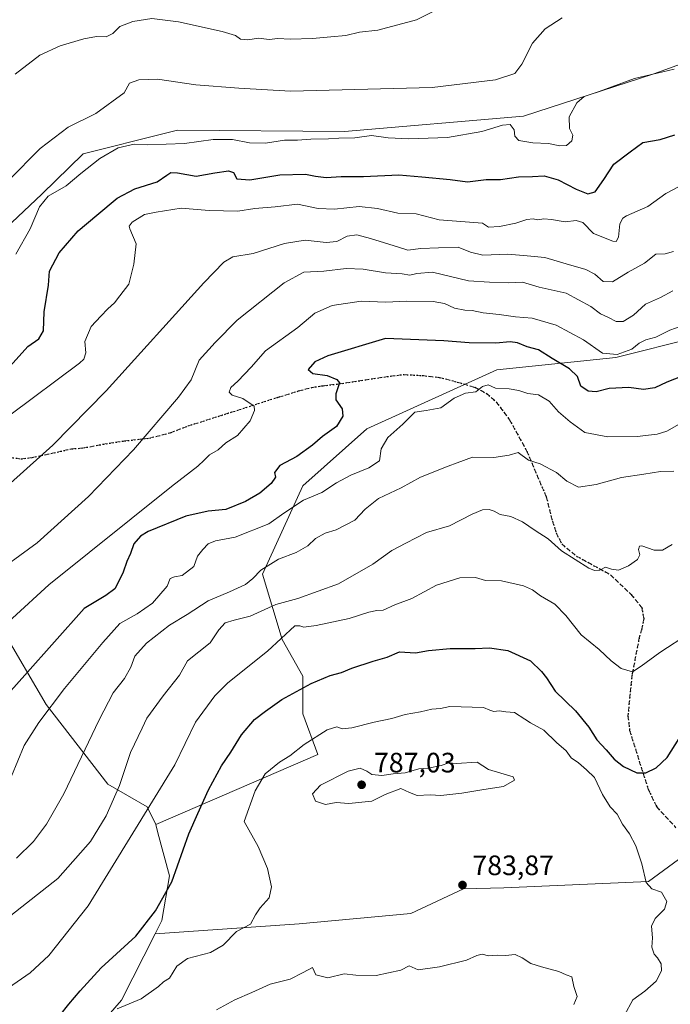
# Model space of a CAD drawing. Units: metres. Extents: x 628044 to 631502, y 4722676 to 4725053.
# Drawn here: x 630247 to 630479, y 4723411 to 4723762 of the extents above; entities that cross this region are included whole.
import ezdxf

# ---------------------------------------------------------------- set-up
doc = ezdxf.new("R2010")
doc.units = ezdxf.units.M
doc.header["$MEASUREMENT"] = 0
doc.linetypes.add('DGN Style 3', pattern=[2.307223, 1.648017, -0.659207])
doc.linetypes.add('DGN Style 5', pattern=[1.153612, 0.494405, -0.659207])
for name, color, linetype, lineweight in [('Arbolado forestal CxS', 92, 'Continuous', 0), ('Cultivos herbáceos CxS', 92, 'Continuous', 0), ('Curva de nivel maestra', 30, 'Continuous', 30), ('Curva de nivel normal', 30, 'Continuous', 0), ('Punto de cota en terreno', 7, 'Continuous', 0), ('Ruta', 7, 'DGN Style 5', 30), ('Rótulo de punto de cota en terreno', 7, 'Continuous', 0), ('Senda', 7, 'DGN Style 3', 0)]:
    doc.layers.add(name, color=color, linetype=linetype, lineweight=lineweight)
doc.styles.add('Style-Arial', font='txt')

# ---------------------------------------------------------------- blocks, each defined once
blk = doc.blocks.new('5PATER')
at = {"layer": 'Punto de cota en terreno', "linetype": 'Continuous', "lineweight": 0}
h = blk.add_hatch(color=51, dxfattribs=at)
edge = h.paths.add_edge_path()
edge.add_ellipse((0, 0), major_axis=(-0.11, -0.111), ratio=0.999422, start_angle=0, end_angle=360)

msp = doc.modelspace()

# ---------------------------------------------------------------- linework, layer by layer
at = {"layer": 'Arbolado forestal CxS', "color": 92, "linetype": 'Continuous', "lineweight": 0}
for points in [[(630875.8, 4723876.53, 725.87), (630852.15, 4723859.92, 727.11), (630745.3, 4723818.38, 725.68), (630718.89, 4723813, 723.84), (630646.27, 4723790.5, 719.23), (630543.33, 4723756.99, 720.27), (630517.42, 4723758.95, 718.21), (630496.39, 4723751.12, 718.65), (630473.4, 4723742.8, 719.48), (630426.85, 4723727.68, 717.37), (630362.89, 4723722.26, 718.16), (630303.22, 4723722.75, 717.69), (630299, 4723721.68, 717.91), (630269.6, 4723714.3, 717.67), (630254.75, 4723699.89, 717.69), (630244.05, 4723689.72, 717.35), (630227.88, 4723685.72, 715.52), (630210.31, 4723669.18, 716.26), (630207.3, 4723666.23, 716.24)], [(630244.05, 4723689.72, 717.35), (630254.75, 4723699.89, 717.69), (630269.6, 4723714.3, 717.67), (630299, 4723721.68, 717.91), (630303.22, 4723722.75, 717.69), (630362.89, 4723722.26, 718.16), (630426.85, 4723727.68, 717.37), (630473.4, 4723742.8, 719.48), (630496.39, 4723751.12, 718.65), (630517.42, 4723758.95, 718.21), (630543.33, 4723756.99, 720.27), (630646.27, 4723790.5, 719.23)], [(630701.63, 4723688.91, 758.89), (630672.14, 4723679.08, 761.89), (630644.84, 4723652.87, 768.07), (630617.54, 4723645.23, 770.53), (630605.53, 4723635.4, 772.11), (630567.64, 4723579.46, 777.36), (630556.47, 4723594.03, 770.47), (630550.15, 4723609.09, 765.75), (630542.87, 4723626.1, 759.58), (630515.04, 4723643.74, 751.49), (630499.6, 4723650.29, 747.26), (630488.2, 4723648.7, 746.21), (630459.8, 4723641.53, 744.62), (630417.34, 4723637.14, 753.22), (630370.9, 4723616.12, 752.03), (630347.96, 4723595.76, 752.12), (630333.59, 4723564.2, 759.73), (630340.61, 4723540.88, 769.18), (630347.97, 4723527.75, 773.6), (630348.04, 4723514.35, 776.88), (630353.39, 4723499.78, 781.11), (630295.44, 4723474.76, 770.14)], [(630701.63, 4723688.91, 758.89), (630672.14, 4723679.08, 761.89), (630644.84, 4723652.87, 768.07), (630617.54, 4723645.23, 770.53), (630605.53, 4723635.4, 772.11), (630567.64, 4723579.46, 777.36), (630556.47, 4723594.03, 770.47), (630550.15, 4723609.09, 765.75), (630542.87, 4723626.1, 759.58), (630515.04, 4723643.74, 751.49), (630499.6, 4723650.29, 747.26), (630488.2, 4723648.7, 746.21), (630459.8, 4723641.53, 744.62), (630417.34, 4723637.14, 753.22), (630370.9, 4723616.12, 752.03), (630347.96, 4723595.76, 752.12), (630333.59, 4723564.2, 759.73), (630340.61, 4723540.88, 769.18), (630347.97, 4723527.75, 773.6), (630348.04, 4723514.35, 776.88), (630353.39, 4723499.78, 781.11), (630295.44, 4723474.76, 770.14)], [(630207.3, 4723666.23, 716.24), (630216.87, 4723642.52, 721.31), (630225.13, 4723622.32, 725.98), (630231.56, 4723576.42, 736.34), (630240.74, 4723544.29, 744.73), (630256.35, 4723517.66, 753.45), (630278.38, 4723489.2, 762.81), (630292.41, 4723481.11, 768.22), (630295.44, 4723474.76, 770.14)], [(630207.3, 4723666.23, 716.24), (630216.87, 4723642.52, 721.31), (630225.13, 4723622.32, 725.98), (630231.56, 4723576.42, 736.34), (630240.74, 4723544.29, 744.73), (630256.35, 4723517.66, 753.45), (630278.38, 4723489.2, 762.81), (630292.41, 4723481.11, 768.22), (630295.44, 4723474.76, 770.14)], [(630488.2, 4723648.7, 746.21), (630459.8, 4723641.53, 744.62), (630417.34, 4723637.14, 753.22), (630370.9, 4723616.12, 752.03), (630347.96, 4723595.76, 752.12), (630333.59, 4723564.2, 759.73), (630340.61, 4723540.88, 769.18), (630347.97, 4723527.75, 773.6), (630348.04, 4723514.35, 776.88), (630353.39, 4723499.78, 781.11), (630295.44, 4723474.76, 770.14), (630292.41, 4723481.11, 768.22), (630278.38, 4723489.2, 762.81), (630256.35, 4723517.66, 753.45), (630240.74, 4723544.29, 744.73)], [(630482.13, 4723462.37, 777.88), (630471.41, 4723454.42, 779.89), (630419.82, 4723452.22, 783.79), (630405.42, 4723451.83, 783.83), (630386.6, 4723443.03, 783.79), (630346.66, 4723439.35, 781.73), (630295.29, 4723435.8, 775.38), (630297.68, 4723440.5, 775.16), (630300.41, 4723456.47, 774.05), (630296.23, 4723471.89, 771.03), (630295.44, 4723474.76, 770.14), (630353.39, 4723499.78, 781.11), (630348.04, 4723514.35, 776.88), (630347.97, 4723527.75, 773.6), (630340.61, 4723540.88, 769.18), (630333.59, 4723564.2, 759.73), (630347.96, 4723595.76, 752.12), (630370.9, 4723616.12, 752.03), (630417.34, 4723637.14, 753.22), (630459.8, 4723641.53, 744.62), (630488.2, 4723648.7, 746.21)], [(630626.07, 4723554.59, 787.82), (630621.6, 4723553.71, 787.72), (630607.92, 4723551.04, 786.88), (630584.94, 4723531.95, 788.26), (630561.04, 4723523.01, 787.57), (630517.65, 4723506.52, 781.85), (630493.79, 4723482.78, 779.19), (630482.13, 4723462.37, 777.88), (630471.41, 4723454.42, 779.89), (630419.82, 4723452.22, 783.79), (630405.42, 4723451.83, 783.83), (630386.6, 4723443.03, 783.79), (630346.66, 4723439.35, 781.73), (630295.29, 4723435.8, 775.38)], [(630626.07, 4723554.59, 787.82), (630621.6, 4723553.71, 787.72), (630607.92, 4723551.04, 786.88), (630584.94, 4723531.95, 788.26), (630561.04, 4723523.01, 787.57), (630517.65, 4723506.52, 781.85), (630493.79, 4723482.78, 779.19), (630482.13, 4723462.37, 777.88), (630471.41, 4723454.42, 779.89), (630419.82, 4723452.22, 783.79), (630405.42, 4723451.83, 783.83), (630386.6, 4723443.03, 783.79), (630346.66, 4723439.35, 781.73), (630295.29, 4723435.8, 775.38)], [(630240.74, 4723544.29, 744.73), (630256.35, 4723517.66, 753.45), (630278.38, 4723489.2, 762.81), (630292.41, 4723481.11, 768.22), (630295.44, 4723474.76, 770.14), (630296.23, 4723471.89, 771.03), (630300.41, 4723456.47, 774.05), (630297.68, 4723440.5, 775.16), (630295.29, 4723435.8, 775.38), (630283.23, 4723412.12, 778.2), (630261.69, 4723387.36, 780.51), (630234.36, 4723363.04, 783.43)], [(630295.44, 4723474.76, 770.14), (630296.23, 4723471.89, 771.03), (630300.41, 4723456.47, 774.05), (630297.68, 4723440.5, 775.16), (630295.29, 4723435.8, 775.38)], [(630295.44, 4723474.76, 770.14), (630296.23, 4723471.89, 771.03), (630300.41, 4723456.47, 774.05), (630297.68, 4723440.5, 775.16), (630295.29, 4723435.8, 775.38)], [(630261.69, 4723387.36, 780.51), (630283.23, 4723412.12, 778.2), (630295.29, 4723435.8, 775.38), (630346.66, 4723439.35, 781.73), (630386.6, 4723443.03, 783.79), (630405.42, 4723451.83, 783.83), (630419.82, 4723452.22, 783.79), (630471.41, 4723454.42, 779.89), (630482.13, 4723462.37, 777.88)], [(630295.29, 4723435.8, 775.38), (630283.23, 4723412.12, 778.2), (630261.69, 4723387.36, 780.51), (630234.36, 4723363.04, 783.43)]]:
    msp.add_polyline3d(points, dxfattribs=at)
at = {"layer": 'Cultivos herbáceos CxS', "color": 92, "linetype": 'Continuous', "lineweight": 0}
for points in [[(630875.8, 4723876.53, 725.87), (630852.15, 4723859.92, 727.11), (630745.3, 4723818.38, 725.68), (630718.89, 4723813, 723.84), (630646.27, 4723790.5, 719.23), (630543.33, 4723756.99, 720.27), (630517.42, 4723758.95, 718.21), (630496.39, 4723751.12, 718.65), (630473.4, 4723742.8, 719.48), (630426.85, 4723727.68, 717.37), (630362.89, 4723722.26, 718.16), (630303.22, 4723722.75, 717.69), (630299, 4723721.68, 717.91), (630269.6, 4723714.3, 717.67), (630254.75, 4723699.89, 717.69), (630244.05, 4723689.72, 717.35), (630227.88, 4723685.72, 715.52), (630210.31, 4723669.18, 716.26), (630207.3, 4723666.23, 716.24)], [(630646.27, 4723790.5, 719.23), (630543.33, 4723756.99, 720.27), (630517.42, 4723758.95, 718.21), (630496.39, 4723751.12, 718.65), (630473.4, 4723742.8, 719.48), (630426.85, 4723727.68, 717.37), (630362.89, 4723722.26, 718.16), (630303.22, 4723722.75, 717.69), (630299, 4723721.68, 717.91), (630269.6, 4723714.3, 717.67), (630254.75, 4723699.89, 717.69), (630244.05, 4723689.72, 717.35)]]:
    msp.add_polyline3d(points, dxfattribs=at)
at = {"layer": 'Curva de nivel maestra', "color": 30, "linetype": 'Continuous', "lineweight": 30, "flags": 128}
for points, elevation in [([(630243.48, 4723638.45), (630249.82, 4723645.48), (630253.74, 4723648.18), (630255.32, 4723651.12), (630255.63, 4723657.85), (630257.12, 4723667.38), (630257.55, 4723672.35), (630260.94, 4723678.9), (630267.81, 4723686.78), (630274.47, 4723692.31), (630281.63, 4723698.4), (630287.98, 4723701.81), (630296.03, 4723704.25), (630299.41, 4723706.59), (630300.84, 4723707.56), (630303.26, 4723707.46), (630309.93, 4723706.28), (630316.63, 4723707.42), (630321.45, 4723708.21), (630323.18, 4723707.6), (630324.37, 4723705.37), (630329.08, 4723704.96), (630339.75, 4723706.72), (630348.94, 4723706.99), (630352.51, 4723706.25), (630356.37, 4723705.79), (630361.73, 4723706.12), (630369.7, 4723706.2), (630382.31, 4723706.77), (630390.49, 4723706.03), (630400.64, 4723705.09), (630406.81, 4723704.32), (630413.44, 4723705.09), (630418.58, 4723705.13), (630425.08, 4723706.03), (630430.05, 4723706.13), (630434.23, 4723706.44), (630439.2, 4723704.98), (630445.65, 4723701.6), (630449.82, 4723700), (630452.38, 4723700.64), (630455.5, 4723705.07), (630459.05, 4723710.6), (630464.91, 4723714.93), (630469.43, 4723718.26), (630475.67, 4723719.36), (630480.92, 4723721.02)], 725), ([(630483.46, 4723634.91), (630478.04, 4723632.69), (630473.76, 4723630.7), (630469.7, 4723630.12), (630464.46, 4723630.86), (630457.46, 4723630.5), (630452.8, 4723629.26), (630449.92, 4723629.49), (630447.34, 4723631.36), (630446.07, 4723634.79), (630443.23, 4723637.56), (630437.05, 4723641.22), (630432.21, 4723644.33), (630428.17, 4723645.31), (630424.64, 4723646.77), (630422.11, 4723647.17), (630416.88, 4723646.68), (630407.47, 4723646.79), (630398.41, 4723647.55), (630377.58, 4723648.37), (630356.97, 4723642.19), (630352.32, 4723640), (630349.96, 4723637.26), (630351.54, 4723635.82), (630356.7, 4723635.07), (630360.18, 4723633.64), (630361.05, 4723632.52), (630359.75, 4723628.61), (630359.81, 4723626.43), (630362.08, 4723623.26), (630362.3, 4723620.6), (630359.97, 4723616.96), (630355.01, 4723613.32), (630351.5, 4723610.25), (630345.9, 4723606.24), (630339.74, 4723603), (630337.9, 4723600.5), (630338.28, 4723598.82), (630336.73, 4723596.6), (630332.68, 4723593.15), (630327.56, 4723590.09), (630320.47, 4723587.24), (630314.14, 4723586.74), (630306.18, 4723584.92), (630292.8, 4723579.43), (630290.05, 4723577.76), (630287.63, 4723575.02), (630286.44, 4723571.57), (630285.18, 4723568.66), (630283.89, 4723564.85), (630282.04, 4723561.25), (630280.88, 4723558.94), (630277.59, 4723556.61), (630269.95, 4723551.91), (630248.74, 4723528.13), (630233.54, 4723511.36)], 750), ([(630261.21, 4723406.62), (630264.4, 4723410.66), (630268.52, 4723415.45), (630275.99, 4723423.7), (630288.38, 4723434.93), (630295.4, 4723443.98), (630301.21, 4723454.34), (630307.26, 4723471.51), (630310.47, 4723478.72), (630314.36, 4723487.14), (630319.01, 4723495.81), (630322.32, 4723500.67), (630326.14, 4723506.79), (630330.73, 4723512.27), (630334.66, 4723515.27), (630340.46, 4723519.45), (630350.96, 4723525.21), (630357.81, 4723528.02), (630361.81, 4723529.05), (630365.47, 4723530.58), (630373.14, 4723533.11), (630378.14, 4723534.59), (630382.57, 4723536.42), (630388.21, 4723536.06), (630392.91, 4723536.93), (630400.57, 4723537.67), (630409.53, 4723537.68), (630414.66, 4723537.93), (630421.23, 4723536.9), (630429.36, 4723533.28), (630433.21, 4723529.47), (630435.02, 4723527.14), (630438.16, 4723522.42), (630445.41, 4723515.41), (630450.19, 4723509.56), (630453.04, 4723505.09), (630456.4, 4723501.43), (630459.23, 4723498.15), (630462.58, 4723495.51), (630467.29, 4723493.21), (630470.51, 4723493.3), (630474.15, 4723495.07), (630478.13, 4723498.75), (630482.46, 4723505.5)], 775)]:
    msp.add_lwpolyline(points, dxfattribs=dict(at, elevation=elevation))
at = {"layer": 'Curva de nivel normal', "color": 30, "linetype": 'Continuous', "lineweight": 0, "flags": 128}
for points, elevation in [([(630422.14, 4723778.85), (630388.65, 4723762.11), (630374.84, 4723758.44), (630368.2, 4723757.64), (630363.34, 4723756.5), (630358.02, 4723756.07), (630351.51, 4723755.38), (630343.42, 4723755.25), (630339.03, 4723755.46), (630335.94, 4723755.13), (630332.12, 4723755.52), (630328.3, 4723755), (630325.69, 4723755.2), (630323.96, 4723756.51), (630319.16, 4723757.94), (630303.57, 4723761.35), (630294.1, 4723762.55), (630287.27, 4723761.56), (630282.59, 4723759.73), (630280.14, 4723757.21), (630277.81, 4723756.08), (630274.28, 4723756.1), (630269.78, 4723755.35), (630261.35, 4723752.87), (630254.07, 4723749.53), (630245.26, 4723742.75)], 710), ([(630440.64, 4723762.77), (630434.51, 4723758.9), (630430.07, 4723753.83), (630426.19, 4723746.24), (630423.74, 4723742.93), (630416.81, 4723740.66), (630394.23, 4723737.93), (630343.56, 4723736.68), (630325.14, 4723737.74), (630309.81, 4723738.92), (630296.04, 4723740.89), (630289.46, 4723740.71), (630286.05, 4723739.45), (630284.14, 4723736.08), (630274.11, 4723728.68), (630264.2, 4723723.74), (630254.14, 4723716.17), (630242.9, 4723704.75)], 715), ([(630480.62, 4723744.52), (630466.49, 4723741.14), (630453.8, 4723736.55), (630448.46, 4723734.78), (630445.83, 4723732.5), (630443.1, 4723727.44), (630443.29, 4723723.3), (630444.4, 4723720.93), (630444.06, 4723718.92), (630442.16, 4723717.2), (630439.74, 4723717.08), (630435.78, 4723717.99), (630430.16, 4723718.15), (630425.15, 4723719), (630423.73, 4723720.56), (630423.45, 4723722.87), (630422.07, 4723724.71), (630419.34, 4723724.5), (630411.93, 4723722.18), (630399.67, 4723720.12), (630385.81, 4723719.64), (630378.54, 4723719.97), (630372.52, 4723720.78), (630366.63, 4723719.93), (630360.91, 4723719.86), (630357.14, 4723719.63), (630350.81, 4723719.54), (630346.14, 4723719.17), (630341.47, 4723719.13), (630334.65, 4723718.02), (630328.96, 4723718.2), (630322.9, 4723719.36), (630315.94, 4723719.4), (630305.77, 4723717.9), (630292.61, 4723717.46), (630287.81, 4723717.72), (630282.08, 4723716.46), (630275.5, 4723712.6), (630268.68, 4723707.25), (630263.45, 4723702.89), (630257.09, 4723699.14), (630253.96, 4723695.29), (630250.62, 4723687.46), (630245.45, 4723678.43)], 720), ([(630482.44, 4723702.55), (630477.65, 4723700.13), (630471.23, 4723695.42), (630463.58, 4723692.07), (630462.24, 4723691.27), (630461.28, 4723689.24), (630460.8, 4723684.49), (630459.95, 4723682.99), (630458.68, 4723683.04), (630451.79, 4723685.82), (630447.98, 4723689.78), (630445.57, 4723690.46), (630441.75, 4723689.94), (630436.8, 4723690.84), (630434.06, 4723691.07), (630431.87, 4723690.71), (630430.24, 4723691.03), (630428.03, 4723690.82), (630424.05, 4723689.46), (630418.25, 4723688.37), (630414.26, 4723688.05), (630412.14, 4723689.49), (630396.66, 4723690.67), (630388.45, 4723692.81), (630381.95, 4723693.02), (630374.72, 4723694.75), (630368.12, 4723695.45), (630359.3, 4723694.49), (630353.47, 4723694.73), (630346.14, 4723696.31), (630338.14, 4723695.36), (630330.81, 4723694.76), (630324.81, 4723693.79), (630314.58, 4723694.02), (630304.55, 4723694.82), (630295.6, 4723693.44), (630291.48, 4723692.58), (630287.02, 4723689.85), (630285.93, 4723688.4), (630286.23, 4723687.43), (630288.52, 4723682.09), (630287.64, 4723674.83), (630285.89, 4723667.67), (630282.68, 4723663.54), (630280.79, 4723661.01), (630278.3, 4723658.9), (630275.81, 4723656.31), (630272.38, 4723652.65), (630270.18, 4723647.3), (630270.45, 4723643.18), (630269.77, 4723640.99), (630268.24, 4723639.48), (630243.32, 4723620.96)], 730), ([(630480.37, 4723679.4), (630477.42, 4723678.6), (630474.1, 4723678.48), (630470.04, 4723675.23), (630464.19, 4723671.98), (630458.66, 4723668.6), (630455.23, 4723668.63), (630452.32, 4723671.27), (630449.09, 4723673.01), (630442.03, 4723674.98), (630434.44, 4723677.25), (630428.11, 4723677.8), (630421.18, 4723678.4), (630412.32, 4723678.1), (630407.94, 4723679.11), (630403.47, 4723680.94), (630396.48, 4723680.74), (630390.15, 4723680.42), (630385.54, 4723679.91), (630382.12, 4723680.91), (630372.12, 4723684.08), (630367.25, 4723685.34), (630363.86, 4723684.86), (630360.15, 4723682.99), (630356.38, 4723682.66), (630348.82, 4723683.48), (630341.42, 4723682.26), (630330.26, 4723678.73), (630322.98, 4723677.46), (630319.76, 4723675.6), (630312.66, 4723668.16), (630277.7, 4723629.59), (630258.72, 4723610.29), (630238.85, 4723592.57)], 735), ([(630480.11, 4723665.31), (630475.71, 4723663), (630470.44, 4723660.64), (630466.13, 4723656.61), (630462.46, 4723654.35), (630459.97, 4723654.36), (630457.15, 4723655.82), (630454.26, 4723657.12), (630450.84, 4723659.74), (630442.03, 4723664.51), (630432.39, 4723666.61), (630426.51, 4723668.46), (630421.51, 4723668.23), (630414.64, 4723668.5), (630407.15, 4723668.96), (630394.36, 4723671.99), (630388.69, 4723671.5), (630386.2, 4723670.98), (630383.47, 4723671.36), (630377.57, 4723671.74), (630369.51, 4723673.14), (630363.43, 4723673.28), (630355.48, 4723672.37), (630348.38, 4723672.06), (630341.33, 4723668.16), (630324.6, 4723654.93), (630316.7, 4723646.93), (630310.95, 4723640.6), (630308.12, 4723633.6), (630303.62, 4723627.41), (630287.57, 4723608.57), (630271.45, 4723591.87), (630253.11, 4723575.39), (630235.79, 4723562.82)], 740), ([(630487.13, 4723654.18), (630479.13, 4723651.3), (630474.13, 4723648.85), (630470.46, 4723647.8), (630468.13, 4723646.66), (630465.46, 4723644.53), (630460.33, 4723642.61), (630455.08, 4723643.1), (630448.2, 4723647.8), (630438.45, 4723653.11), (630429.86, 4723655.6), (630423.99, 4723656.05), (630418.14, 4723656.86), (630412.47, 4723657.5), (630408.47, 4723658.36), (630405.81, 4723658.46), (630402.16, 4723659.17), (630398.57, 4723660.79), (630394.5, 4723661.54), (630385.14, 4723661.68), (630377.68, 4723661.28), (630368.84, 4723661.63), (630358.5, 4723660.08), (630352.34, 4723657.34), (630346.2, 4723652.2), (630334.7, 4723643.88), (630329.53, 4723638.14), (630324.78, 4723633.09), (630322.24, 4723630.82), (630321.68, 4723629.13), (630322.74, 4723628.09), (630326.59, 4723626.91), (630330.63, 4723624.16), (630330.79, 4723622.62), (630329.22, 4723618.89), (630324.62, 4723613.66), (630320.53, 4723611.08), (630317.81, 4723608.6), (630314.62, 4723606.83), (630312.77, 4723604.93), (630310.44, 4723602.79), (630301.14, 4723595.5), (630257.3, 4723560.39), (630231.16, 4723536.57)], 745), ([(630482.38, 4723617.78), (630477.99, 4723615.3), (630474.52, 4723614.12), (630467.36, 4723613.34), (630456.89, 4723613.26), (630448.69, 4723614.72), (630443.44, 4723618.63), (630439.36, 4723622.18), (630435.97, 4723625.93), (630432.13, 4723628.26), (630428.31, 4723628.71), (630425.15, 4723629.78), (630421.64, 4723630.37), (630416.81, 4723630.62), (630414.14, 4723631.75), (630412.14, 4723631.2), (630409.81, 4723629.27), (630406.14, 4723628.83), (630402.03, 4723627.04), (630397.28, 4723623.62), (630392.05, 4723622.62), (630388.06, 4723622), (630383.72, 4723617.76), (630378.38, 4723612.99), (630376.03, 4723608.91), (630375.42, 4723604.71), (630371.58, 4723602.18), (630365.2, 4723599.56), (630360.05, 4723596.82), (630354.8, 4723593.36), (630348.21, 4723590.59), (630341.2, 4723585.94), (630335.81, 4723582.19), (630323.81, 4723577.46), (630316.81, 4723576.09), (630314.18, 4723575.08), (630312.28, 4723573), (630310.35, 4723570.61), (630309.13, 4723566.95), (630304.85, 4723563.72), (630302.15, 4723563.25), (630300.59, 4723562.68), (630299.57, 4723559.94), (630294.28, 4723553.8), (630288.88, 4723550.06), (630282.67, 4723546.56), (630276.58, 4723539.76), (630262.87, 4723523.36), (630253.65, 4723511.21), (630248.49, 4723502.97), (630243.99, 4723492.07)], 755), ([(630245.68, 4723462.79), (630251.84, 4723468.78), (630256.47, 4723474.98), (630262.66, 4723485.8), (630275.26, 4723512.14), (630280.23, 4723521.88), (630284.27, 4723526.91), (630286.59, 4723530.94), (630288.04, 4723534.94), (630292.18, 4723539.61), (630300.33, 4723545.98), (630306.65, 4723549.8), (630314.14, 4723554.67), (630321.81, 4723557.92), (630327.47, 4723560.52), (630330.14, 4723562.63), (630333, 4723565.68), (630339.26, 4723569.6), (630345.67, 4723571.88), (630349.83, 4723574.31), (630352.5, 4723576.92), (630355.94, 4723578.78), (630359.89, 4723579.99), (630366.62, 4723583.5), (630370.22, 4723587.39), (630375.06, 4723591.21), (630383.17, 4723595.04), (630390.06, 4723598.88), (630399.89, 4723602.81), (630403.13, 4723603.91), (630408.64, 4723605.96), (630416.17, 4723605.85), (630421.73, 4723606.66), (630424.9, 4723607.69), (630428.65, 4723604.94), (630432.82, 4723603.62), (630438.65, 4723600.45), (630442.3, 4723597.38), (630446.5, 4723595.22), (630452.8, 4723596.16), (630461.8, 4723598.76), (630469.8, 4723599.87), (630475.8, 4723600.85), (630480.46, 4723600.91)], 760), ([(630243.67, 4723442.32), (630260.45, 4723455.58), (630272.11, 4723468.74), (630277.75, 4723477.87), (630282.57, 4723488.7), (630286.42, 4723500.5), (630290.66, 4723509.16), (630292.3, 4723512.83), (630298.08, 4723520.72), (630303.94, 4723528.14), (630306.84, 4723533.27), (630314.88, 4723539.68), (630318.04, 4723544.28), (630320.29, 4723546.8), (630323.43, 4723547.79), (630329.18, 4723549.16), (630338.36, 4723553.32), (630346.26, 4723555.51), (630360.75, 4723560.72), (630373.04, 4723567.79), (630379.81, 4723572.62), (630384.81, 4723575.28), (630392.14, 4723579.09), (630400.39, 4723581.48), (630408.49, 4723585.61), (630412.14, 4723587.12), (630414.5, 4723587.32), (630416.29, 4723586.73), (630418.52, 4723585.48), (630422.31, 4723584.81), (630426.44, 4723582.9), (630430.95, 4723579.74), (630435.68, 4723576.8), (630440.44, 4723572.58), (630450.1, 4723566.32), (630452.13, 4723565.45), (630454.1, 4723565.63), (630456.13, 4723566.74), (630458.19, 4723565.94), (630460.75, 4723565.66), (630464.34, 4723567.12), (630467.57, 4723569.41), (630468.35, 4723571.06), (630467.9, 4723572.97), (630468.26, 4723574.14), (630469.05, 4723574.29), (630473.46, 4723572.81), (630476.52, 4723572.77), (630479.9, 4723574.84)], 765), ([(630486.14, 4723543.17), (630475.46, 4723536.2), (630468.8, 4723531.32), (630465.7, 4723529.32), (630461.76, 4723530.52), (630458.08, 4723533.22), (630453.85, 4723537.33), (630447.4, 4723542.54), (630441.96, 4723549.43), (630438.05, 4723553.47), (630432.87, 4723556.45), (630430.06, 4723558.61), (630426.79, 4723560.06), (630418.91, 4723561.86), (630413.21, 4723561.98), (630409.64, 4723562.95), (630404.07, 4723562.93), (630395.8, 4723560.29), (630386.9, 4723555.5), (630380.91, 4723553.3), (630376.66, 4723551.34), (630374.47, 4723551.24), (630371.6, 4723550.65), (630364.57, 4723548.35), (630352.79, 4723545.88), (630348.34, 4723545.28), (630346.94, 4723545.78), (630345.19, 4723545.72), (630335.42, 4723536.69), (630321.19, 4723525.37), (630316.6, 4723520.71), (630309.68, 4723511.36), (630302.25, 4723496.11), (630271.38, 4723445.75), (630257.3, 4723428.09), (630250.62, 4723421.91), (630242.83, 4723416.49)], 770), ([(630462.89, 4723406.69), (630465.87, 4723412.28), (630470.16, 4723415.28), (630474.22, 4723418.94), (630476.08, 4723422.61), (630476, 4723425.03), (630474.71, 4723427.17), (630473.43, 4723428.55), (630472.62, 4723431.01), (630472.93, 4723434.39), (630472.59, 4723438.54), (630473.86, 4723441.29), (630477.2, 4723444.61), (630477.99, 4723447.35), (630476.16, 4723450.71), (630472.63, 4723451.82), (630470.66, 4723454.06), (630469.07, 4723460.73), (630466.91, 4723467.2), (630464.64, 4723471.44), (630462.18, 4723474.94), (630460.25, 4723478.54), (630457.82, 4723481.1), (630455.03, 4723485.52), (630452.14, 4723491.61), (630449.26, 4723494.36), (630446.41, 4723496.89), (630443.83, 4723498.64), (630442.02, 4723501.16), (630438.65, 4723504.12), (630434.05, 4723508.53), (630429.35, 4723511.15), (630427.35, 4723512.48), (630423.61, 4723514.76), (630420.47, 4723515.02), (630418.14, 4723515.42), (630416.23, 4723515.16), (630414.85, 4723515.65), (630412.57, 4723516.65), (630400.47, 4723516.89), (630397.2, 4723516.22), (630394.03, 4723515.99), (630390, 4723515.06), (630384.52, 4723514.15), (630379.81, 4723512.69), (630373.47, 4723511.31), (630365.46, 4723509.29), (630362.09, 4723509.02), (630360.13, 4723509.67), (630356.69, 4723508.64), (630348.51, 4723503.41), (630343.36, 4723499.38), (630339.64, 4723497.09), (630334.54, 4723492.96), (630330.92, 4723486.89), (630327.09, 4723475.89), (630332.06, 4723466.91), (630335.42, 4723459.11), (630336.76, 4723452.52), (630335.98, 4723448.68), (630332.73, 4723445.01), (630331.14, 4723442.51), (630329.31, 4723439.26), (630324.3, 4723436.64), (630319.51, 4723431.75), (630315.01, 4723429.11), (630306.82, 4723426.98), (630303.02, 4723424.27), (630300.42, 4723419.94), (630298.24, 4723418.61), (630296.43, 4723417.04), (630290.27, 4723412.55), (630281.7, 4723408.96)], 780), ([(630410.25, 4723497.05), (630402.81, 4723496.6), (630400.14, 4723496.79), (630397.47, 4723495.88), (630392.81, 4723494.95), (630389.47, 4723494.64), (630384.5, 4723493.21), (630380.26, 4723492.9), (630376.17, 4723492.35), (630372.64, 4723492.64), (630370.84, 4723493.89), (630368.52, 4723494.98), (630364.19, 4723493.87), (630354.3, 4723488.9), (630351.42, 4723485.78), (630352.53, 4723483.16), (630356.11, 4723481.91), (630359.96, 4723482.65), (630364.43, 4723482.26), (630372.69, 4723483.14), (630377.35, 4723485.48), (630383.02, 4723487.67), (630386.1, 4723486.28), (630388.81, 4723485.21), (630393.47, 4723485.38), (630397.28, 4723485.18), (630404.82, 4723485.95), (630412.68, 4723487.32), (630419.63, 4723488.4), (630423.58, 4723490.66), (630423.09, 4723491.81), (630414.28, 4723494.41), (630410.25, 4723497.05)], 785), ([(630412.05, 4723428.52), (630410.12, 4723428.08), (630406.47, 4723426.44), (630396.81, 4723423.96), (630389.2, 4723422.9), (630385.94, 4723424.34), (630383.01, 4723422.85), (630374.2, 4723420.91), (630366.93, 4723420.99), (630362.72, 4723421.5), (630356.95, 4723420.08), (630352.64, 4723421.14), (630351.41, 4723423.81), (630348.14, 4723421.96), (630343.47, 4723419.65), (630336.39, 4723417.78), (630329.81, 4723414.8), (630323.72, 4723412.25), (630317.14, 4723408.63)], 785), ([(630444.85, 4723410.58), (630445.94, 4723413.43), (630444.83, 4723417.03), (630444.04, 4723420.44), (630442.08, 4723421.18), (630439.44, 4723422.34), (630433.22, 4723424.03), (630429.48, 4723425.19), (630426.36, 4723427.26), (630423.81, 4723428.46), (630420.37, 4723428.03), (630417.4, 4723428.13), (630414.35, 4723427.98), (630412.05, 4723428.52)], 785)]:
    msp.add_lwpolyline(points, dxfattribs=dict(at, elevation=elevation))
at = {"layer": 'Ruta', "color": 7, "linetype": 'DGN Style 5', "lineweight": 30}
msp.add_polyline3d([(630243.15, 4723605.93, 733.02), (630247.41, 4723605.35, 734.25), (630251.28, 4723605.84, 735.58), (630265.45, 4723608.93, 737.02), (630269.64, 4723609.27, 737.41), (630276.57, 4723610.57, 738.84), (630284.35, 4723611.77, 739.42), (630293.22, 4723612.78, 740.03), (630300.68, 4723614.68, 741.39), (630306.88, 4723617.1, 741.81), (630313.42, 4723619.14, 744.83), (630339.4, 4723627.43, 746.81), (630346.47, 4723629.6, 748.14), (630351.25, 4723630.86, 749.43), (630355.28, 4723631.47, 750.06), (630360.97, 4723632.15, 750.56), (630379.29, 4723634.93, 752.36), (630384.02, 4723635.44, 752.72), (630390.65, 4723635.12, 753.25), (630396.74, 4723634.46, 754.31), (630403.18, 4723632.79, 754.73), (630409.4, 4723630.9, 756.47), (630413.53, 4723628.76, 758.71), (630417.08, 4723625.7, 759.33), (630421.87, 4723619.26, 760.79), (630427.98, 4723608.16, 763.99), (630434.93, 4723591.8, 765.5), (630437.12, 4723583.11, 764.78), (630438.48, 4723578.93, 765.54), (630440.48, 4723574.98, 768.51), (630445.72, 4723570.65, 770.1), (630457.89, 4723563.96, 771.31), (630465.22, 4723556.97, 768.92), (630469.07, 4723552.29, 769.16), (630469.78, 4723548.21, 772.11), (630469.09, 4723544.65, 771.19), (630468.17, 4723541.61, 770.43), (630465.59, 4723528.32, 773.31), (630464.11, 4723513.65, 775.44), (630464.73, 4723508.39, 774.59), (630468.14, 4723497.46, 774.56), (630471.55, 4723486.96, 776.7), (630474.33, 4723481.19, 777.35), (630481.26, 4723473.67, 777.92)], dxfattribs=at)
at = {"layer": 'Senda', "color": 7, "linetype": 'DGN Style 3', "lineweight": 0}
msp.add_polyline3d([(630243.15, 4723605.93, 733.02), (630247.41, 4723605.35, 734.25), (630251.28, 4723605.84, 735.58), (630265.45, 4723608.93, 737.02), (630269.64, 4723609.27, 737.41), (630276.57, 4723610.57, 738.84), (630284.35, 4723611.77, 739.42), (630293.22, 4723612.78, 740.03), (630300.68, 4723614.68, 741.39), (630306.88, 4723617.1, 741.81), (630313.42, 4723619.14, 744.83), (630339.4, 4723627.43, 746.81), (630346.47, 4723629.6, 748.14), (630351.25, 4723630.86, 749.43), (630355.28, 4723631.47, 750.06), (630360.97, 4723632.15, 750.56), (630379.29, 4723634.93, 752.36), (630384.02, 4723635.44, 752.72), (630390.65, 4723635.12, 753.25), (630396.74, 4723634.46, 754.31), (630403.18, 4723632.79, 754.73), (630409.4, 4723630.9, 756.47), (630413.53, 4723628.76, 758.71), (630417.08, 4723625.7, 759.33), (630421.87, 4723619.26, 760.79), (630427.98, 4723608.16, 763.99), (630434.93, 4723591.8, 765.5), (630437.12, 4723583.11, 764.78), (630438.48, 4723578.93, 765.54), (630440.48, 4723574.98, 768.51), (630445.72, 4723570.65, 770.1), (630457.89, 4723563.96, 771.31), (630465.22, 4723556.97, 768.92), (630469.07, 4723552.29, 769.16), (630469.78, 4723548.21, 772.11), (630469.09, 4723544.65, 771.19), (630468.17, 4723541.61, 770.43), (630465.59, 4723528.32, 773.31), (630464.11, 4723513.65, 775.44), (630464.73, 4723508.39, 774.59), (630468.14, 4723497.46, 774.56), (630471.55, 4723486.96, 776.7), (630474.33, 4723481.19, 777.35), (630481.26, 4723473.67, 777.92)], dxfattribs=at)

# ---------------------------------------------------------------- block references
at = {"layer": 'Punto de cota en terreno', "color": 7, "linetype": 'Continuous', "lineweight": 0, "xscale": 10, "yscale": 10, "zscale": 10}
for p in [(630369, 4723489, 787.03), (630405.03, 4723453.22, 783.87)]:
    msp.add_blockref('5PATER', p, dxfattribs=at)

# ---------------------------------------------------------------- texts
at = {"layer": 'Rótulo de punto de cota en terreno', "color": 7, "linetype": 'Continuous', "lineweight": 0, "style": 'Style-Arial'}
for s, p in [('787,03', (630373.41, 4723493.41)), ('783,87', (630408.56, 4723456.75))]:
    msp.add_text(s, height=7, dxfattribs=at).set_placement(p)

doc.saveas('drawing.dxf')
